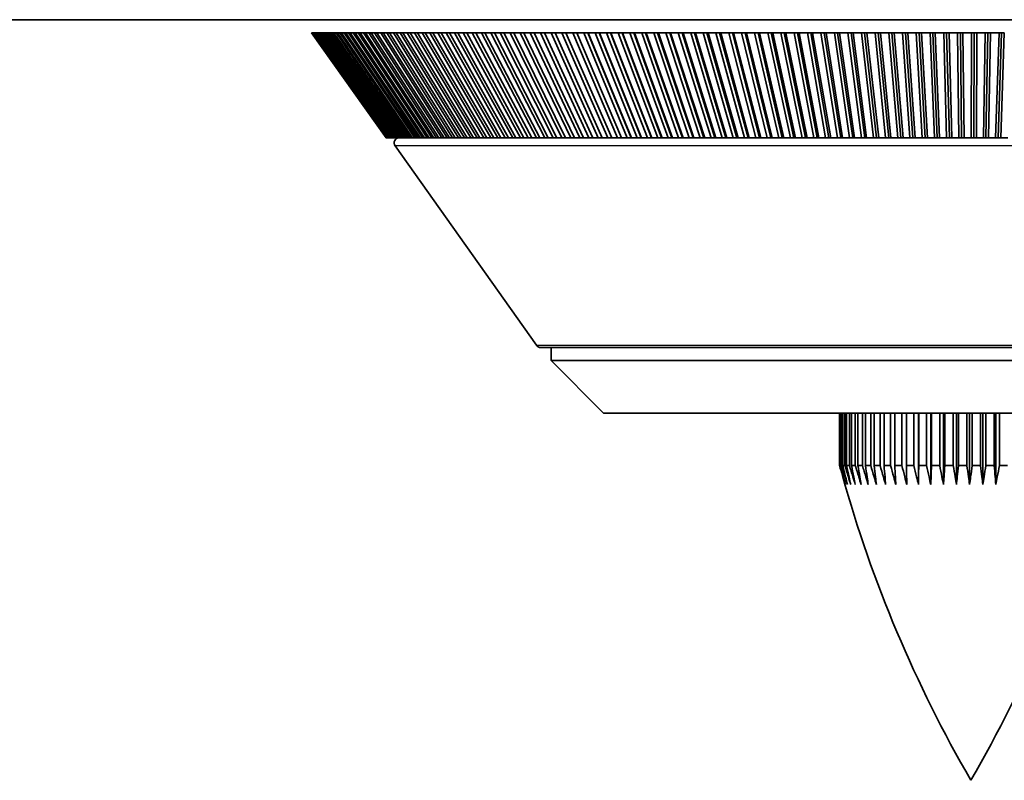
# Model space of a CAD drawing. Units: millimetres. Extents: x 57 to 4319, y -196 to 2319.
# Drawn here: x 2188 to 2225, y 1042 to 1071 of the extents above; entities that cross this region are included whole.
import ezdxf

# ---------------------------------------------------------------- set-up
doc = ezdxf.new("R2010")
doc.units = ezdxf.units.MM
doc.header["$LTSCALE"] = 8
doc.layers.add('Visible (ISO)', color=7, linetype='Continuous', lineweight=35)
doc.layers.add('Visible Narrow (ISO)', color=7, linetype='Continuous', lineweight=25)

msp = doc.modelspace()

# ---------------------------------------------------------------- linework, layer by layer
at = {"layer": 'Visible (ISO)'}
for p, q in [((1946.898, 1071.411), (2267.898, 1071.411)), ((2201.609, 1066.911), (2198.775, 1070.911)), ((2198.775, 1070.911), (2198.776, 1070.911)), ((2198.775, 1070.911), (2198.775, 1070.911)), ((2201.609, 1066.911), (2198.775, 1070.911)), ((2198.776, 1070.911), (2201.61, 1066.911)), ((2198.776, 1070.911), (2198.781, 1070.911)), ((2201.614, 1066.911), (2198.781, 1070.911)), ((2198.781, 1070.911), (2198.786, 1070.911)), ((2198.786, 1070.911), (2201.619, 1066.911)), ((2198.786, 1070.911), (2198.798, 1070.911)), ((2201.629, 1066.911), (2198.798, 1070.911)), ((2198.798, 1070.911), (2198.808, 1070.911)), ((2198.808, 1070.911), (2201.638, 1066.911)), ((2198.808, 1070.911), (2198.826, 1070.911)), ((2201.653, 1066.911), (2198.826, 1070.911)), ((2198.826, 1070.911), (2198.84, 1070.911)), ((2198.84, 1070.911), (2201.667, 1066.911)), ((2198.84, 1070.911), (2198.865, 1070.911)), ((2201.688, 1066.911), (2198.865, 1070.911)), ((2198.865, 1070.911), (2198.883, 1070.911)), ((2198.883, 1070.911), (2201.705, 1066.911)), ((2198.883, 1070.911), (2198.915, 1070.911)), ((2201.732, 1066.911), (2198.915, 1070.911)), ((2198.915, 1070.911), (2198.937, 1070.911)), ((2198.937, 1070.911), (2201.754, 1066.911)), ((2198.937, 1070.911), (2198.976, 1070.911)), ((2201.786, 1066.911), (2198.976, 1070.911)), ((2198.976, 1070.911), (2199.002, 1070.911)), ((2199.002, 1070.911), (2201.812, 1066.911)), ((2199.002, 1070.911), (2199.048, 1070.911)), ((2201.849, 1066.911), (2199.048, 1070.911)), ((2199.048, 1070.911), (2199.078, 1070.911)), ((2199.078, 1070.911), (2201.879, 1066.911)), ((2199.078, 1070.911), (2199.131, 1070.911)), ((2201.922, 1066.911), (2199.131, 1070.911)), ((2199.131, 1070.911), (2199.165, 1070.911)), ((2199.165, 1070.911), (2201.957, 1066.911)), ((2199.165, 1070.911), (2199.225, 1070.911)), ((2202.005, 1066.911), (2199.225, 1070.911)), ((2199.225, 1070.911), (2199.263, 1070.911)), ((2199.263, 1070.911), (2202.044, 1066.911)), ((2199.263, 1070.911), (2199.329, 1070.911)), ((2202.098, 1066.911), (2199.329, 1070.911)), ((2199.329, 1070.911), (2199.372, 1070.911)), ((2199.372, 1070.911), (2202.14, 1066.911)), ((2199.372, 1070.911), (2199.444, 1070.911)), ((2202.2, 1066.911), (2199.444, 1070.911)), ((2199.444, 1070.911), (2199.491, 1070.911)), ((2199.491, 1070.911), (2202.246, 1066.911)), ((2199.491, 1070.911), (2199.57, 1070.911)), ((2202.311, 1066.911), (2199.57, 1070.911)), ((2199.57, 1070.911), (2199.621, 1070.911)), ((2199.621, 1070.911), (2202.362, 1066.911)), ((2199.621, 1070.911), (2199.707, 1070.911)), ((2202.432, 1066.911), (2199.707, 1070.911)), ((2199.707, 1070.911), (2199.762, 1070.911)), ((2199.762, 1070.911), (2202.487, 1066.911)), ((2199.762, 1070.911), (2199.854, 1070.911)), ((2202.563, 1066.911), (2199.854, 1070.911)), ((2199.854, 1070.911), (2199.913, 1070.911)), ((2199.913, 1070.911), (2202.621, 1066.911)), ((2199.913, 1070.911), (2200.012, 1070.911)), ((2202.702, 1066.911), (2200.012, 1070.911)), ((2200.012, 1070.911), (2200.075, 1070.911)), ((2200.075, 1070.911), (2202.765, 1066.911)), ((2200.075, 1070.911), (2200.18, 1070.911)), ((2202.851, 1066.911), (2200.18, 1070.911)), ((2200.18, 1070.911), (2200.247, 1070.911)), ((2200.247, 1070.911), (2202.918, 1066.911)), ((2200.247, 1070.911), (2200.359, 1070.911)), ((2203.01, 1066.911), (2200.359, 1070.911)), ((2200.359, 1070.911), (2200.43, 1070.911)), ((2200.43, 1070.911), (2203.08, 1066.911)), ((2200.43, 1070.911), (2200.548, 1070.911)), ((2203.177, 1066.911), (2200.548, 1070.911)), ((2200.548, 1070.911), (2200.623, 1070.911)), ((2200.623, 1070.911), (2203.252, 1066.911)), ((2200.623, 1070.911), (2200.747, 1070.911)), ((2203.354, 1066.911), (2200.747, 1070.911)), ((2200.747, 1070.911), (2200.826, 1070.911)), ((2200.826, 1070.911), (2203.432, 1066.911)), ((2200.826, 1070.911), (2200.957, 1070.911)), ((2203.539, 1066.911), (2200.957, 1070.911)), ((2200.957, 1070.911), (2201.039, 1070.911)), ((2201.039, 1070.911), (2203.622, 1066.911)), ((2201.039, 1070.911), (2201.176, 1070.911)), ((2203.734, 1066.911), (2201.176, 1070.911)), ((2201.176, 1070.911), (2201.262, 1070.911)), ((2201.262, 1070.911), (2203.82, 1066.911)), ((2201.262, 1070.911), (2201.406, 1070.911)), ((2203.937, 1066.911), (2201.406, 1070.911)), ((2201.406, 1070.911), (2201.495, 1070.911)), ((2201.495, 1070.911), (2204.027, 1066.911)), ((2201.495, 1070.911), (2201.645, 1070.911)), ((2204.149, 1066.911), (2201.645, 1070.911)), ((2201.645, 1070.911), (2201.738, 1070.911)), ((2201.738, 1070.911), (2204.243, 1066.911)), ((2201.738, 1070.911), (2201.894, 1070.911)), ((2204.37, 1066.911), (2201.894, 1070.911)), ((2201.894, 1070.911), (2201.991, 1070.911)), ((2201.991, 1070.911), (2204.467, 1066.911)), ((2201.991, 1070.911), (2202.153, 1070.911)), ((2204.599, 1066.911), (2202.153, 1070.911)), ((2202.153, 1070.911), (2202.254, 1070.911)), ((2202.254, 1070.911), (2204.7, 1066.911)), ((2202.254, 1070.911), (2202.421, 1070.911)), ((2204.837, 1066.911), (2202.421, 1070.911)), ((2202.421, 1070.911), (2202.525, 1070.911)), ((2202.525, 1070.911), (2204.942, 1066.911)), ((2202.525, 1070.911), (2202.699, 1070.911)), ((2205.083, 1066.911), (2202.699, 1070.911)), ((2202.699, 1070.911), (2202.807, 1070.911)), ((2202.807, 1070.911), (2205.191, 1066.911)), ((2202.807, 1070.911), (2202.986, 1070.911)), ((2205.338, 1066.911), (2202.986, 1070.911)), ((2202.986, 1070.911), (2203.097, 1070.911)), ((2203.097, 1070.911), (2205.449, 1066.911)), ((2203.097, 1070.911), (2203.282, 1070.911)), ((2205.6, 1066.911), (2203.282, 1070.911)), ((2203.282, 1070.911), (2203.397, 1070.911)), ((2203.397, 1070.911), (2205.715, 1066.911)), ((2203.397, 1070.911), (2203.587, 1070.911)), ((2205.871, 1066.911), (2203.587, 1070.911)), ((2203.587, 1070.911), (2203.705, 1070.911)), ((2203.705, 1070.911), (2205.989, 1066.911)), ((2203.705, 1070.911), (2203.901, 1070.911)), ((2206.149, 1066.911), (2203.901, 1070.911)), ((2203.901, 1070.911), (2204.023, 1070.911)), ((2204.023, 1070.911), (2206.271, 1066.911)), ((2204.023, 1070.911), (2204.224, 1070.911)), ((2206.436, 1066.911), (2204.224, 1070.911)), ((2204.224, 1070.911), (2204.349, 1070.911)), ((2204.349, 1070.911), (2206.561, 1066.911)), ((2204.349, 1070.911), (2204.555, 1070.911)), ((2206.73, 1066.911), (2204.555, 1070.911)), ((2204.555, 1070.911), (2204.684, 1070.911)), ((2204.684, 1070.911), (2206.858, 1066.911)), ((2204.684, 1070.911), (2204.895, 1070.911)), ((2207.031, 1066.911), (2204.895, 1070.911)), ((2204.895, 1070.911), (2205.027, 1070.911)), ((2205.027, 1070.911), (2207.162, 1066.911)), ((2205.027, 1070.911), (2205.244, 1070.911)), ((2207.34, 1066.911), (2205.244, 1070.911)), ((2205.244, 1070.911), (2205.378, 1070.911)), ((2205.378, 1070.911), (2207.474, 1066.911)), ((2205.378, 1070.911), (2205.6, 1070.911)), ((2207.656, 1066.911), (2205.6, 1070.911)), ((2205.6, 1070.911), (2205.738, 1070.911)), ((2205.738, 1070.911), (2207.794, 1066.911)), ((2205.738, 1070.911), (2205.965, 1070.911)), ((2207.979, 1066.911), (2205.965, 1070.911)), ((2205.965, 1070.911), (2206.105, 1070.911)), ((2206.105, 1070.911), (2208.12, 1066.911)), ((2206.105, 1070.911), (2206.337, 1070.911)), ((2208.31, 1066.911), (2206.337, 1070.911)), ((2206.337, 1070.911), (2206.481, 1070.911)), ((2206.481, 1070.911), (2208.453, 1066.911)), ((2206.481, 1070.911), (2206.717, 1070.911)), ((2208.647, 1066.911), (2206.717, 1070.911)), ((2206.717, 1070.911), (2206.864, 1070.911)), ((2206.864, 1070.911), (2208.793, 1066.911)), ((2206.864, 1070.911), (2207.105, 1070.911)), ((2208.99, 1066.911), (2207.105, 1070.911)), ((2207.105, 1070.911), (2207.254, 1070.911)), ((2207.254, 1070.911), (2209.14, 1066.911)), ((2207.254, 1070.911), (2207.5, 1070.911)), ((2209.341, 1066.911), (2207.5, 1070.911)), ((2207.5, 1070.911), (2207.652, 1070.911)), ((2207.652, 1070.911), (2209.493, 1066.911)), ((2207.652, 1070.911), (2207.902, 1070.911)), ((2209.697, 1066.911), (2207.902, 1070.911)), ((2207.902, 1070.911), (2208.057, 1070.911)), ((2208.057, 1070.911), (2209.852, 1066.911)), ((2208.057, 1070.911), (2208.311, 1070.911)), ((2210.06, 1066.911), (2208.311, 1070.911)), ((2208.311, 1070.911), (2208.465, 1070.911)), ((2208.465, 1070.911), (2208.468, 1070.911)), ((2208.465, 1070.911), (2210.214, 1066.911)), ((2208.468, 1070.911), (2210.218, 1066.911)), ((2208.468, 1070.911), (2208.727, 1070.911)), ((2210.429, 1066.911), (2208.727, 1070.911)), ((2208.727, 1070.911), (2208.881, 1070.911)), ((2208.881, 1070.911), (2208.887, 1070.911)), ((2208.881, 1070.911), (2210.583, 1066.911)), ((2208.887, 1070.911), (2210.589, 1066.911)), ((2208.887, 1070.911), (2209.15, 1070.911)), ((2210.804, 1066.911), (2209.15, 1070.911)), ((2209.15, 1070.911), (2209.303, 1070.911)), ((2209.303, 1070.911), (2209.312, 1070.911)), ((2209.303, 1070.911), (2210.957, 1066.911)), ((2209.312, 1070.911), (2210.966, 1066.911)), ((2209.312, 1070.911), (2209.579, 1070.911)), ((2211.185, 1066.911), (2209.579, 1070.911)), ((2209.579, 1070.911), (2209.731, 1070.911)), ((2209.731, 1070.911), (2209.744, 1070.911)), ((2209.731, 1070.911), (2211.336, 1066.911)), ((2209.744, 1070.911), (2211.349, 1066.911)), ((2209.744, 1070.911), (2210.014, 1070.911)), ((2211.571, 1066.911), (2210.014, 1070.911)), ((2210.014, 1070.911), (2210.165, 1070.911)), ((2210.165, 1070.911), (2210.182, 1070.911)), ((2210.165, 1070.911), (2211.722, 1066.911)), ((2210.182, 1070.911), (2211.738, 1066.911)), ((2210.182, 1070.911), (2210.456, 1070.911)), ((2211.963, 1066.911), (2210.456, 1070.911)), ((2210.456, 1070.911), (2210.606, 1070.911)), ((2210.606, 1070.911), (2210.625, 1070.911)), ((2210.606, 1070.911), (2212.112, 1066.911)), ((2210.625, 1070.911), (2212.132, 1066.911)), ((2210.625, 1070.911), (2210.903, 1070.911)), ((2212.359, 1066.911), (2210.903, 1070.911)), ((2210.903, 1070.911), (2211.052, 1070.911)), ((2211.052, 1070.911), (2211.075, 1070.911)), ((2211.052, 1070.911), (2212.508, 1066.911)), ((2211.075, 1070.911), (2212.531, 1066.911)), ((2211.075, 1070.911), (2211.357, 1070.911)), ((2212.761, 1066.911), (2211.357, 1070.911)), ((2211.357, 1070.911), (2211.504, 1070.911)), ((2211.504, 1070.911), (2211.53, 1070.911)), ((2211.504, 1070.911), (2212.909, 1066.911)), ((2211.53, 1070.911), (2212.935, 1066.911)), ((2211.53, 1070.911), (2211.815, 1070.911)), ((2213.168, 1066.911), (2211.815, 1070.911)), ((2211.815, 1070.911), (2211.962, 1070.911)), ((2211.962, 1070.911), (2211.991, 1070.911)), ((2211.962, 1070.911), (2213.314, 1066.911)), ((2211.991, 1070.911), (2213.344, 1066.911)), ((2211.991, 1070.911), (2212.279, 1070.911)), ((2213.58, 1066.911), (2212.279, 1070.911)), ((2212.279, 1070.911), (2212.424, 1070.911)), ((2212.424, 1070.911), (2212.457, 1070.911)), ((2212.424, 1070.911), (2213.725, 1066.911)), ((2212.457, 1070.911), (2213.757, 1066.911)), ((2212.457, 1070.911), (2212.748, 1070.911)), ((2213.996, 1066.911), (2212.748, 1070.911)), ((2212.748, 1070.911), (2212.892, 1070.911)), ((2212.892, 1070.911), (2212.928, 1070.911)), ((2212.892, 1070.911), (2214.139, 1066.911)), ((2212.928, 1070.911), (2214.175, 1066.911)), ((2212.928, 1070.911), (2213.222, 1070.911)), ((2214.416, 1066.911), (2213.222, 1070.911)), ((2213.222, 1070.911), (2213.364, 1070.911)), ((2213.364, 1070.911), (2213.403, 1070.911)), ((2213.364, 1070.911), (2214.558, 1066.911)), ((2213.403, 1070.911), (2214.597, 1066.911)), ((2213.403, 1070.911), (2213.701, 1070.911)), ((2214.84, 1066.911), (2213.701, 1070.911)), ((2213.701, 1070.911), (2213.841, 1070.911)), ((2213.841, 1070.911), (2213.884, 1070.911)), ((2213.841, 1070.911), (2214.981, 1066.911)), ((2213.884, 1070.911), (2215.024, 1066.911)), ((2213.884, 1070.911), (2214.184, 1070.911)), ((2215.269, 1066.911), (2214.184, 1070.911)), ((2214.184, 1070.911), (2214.323, 1070.911)), ((2214.323, 1070.911), (2214.369, 1070.911)), ((2214.323, 1070.911), (2215.408, 1066.911)), ((2214.369, 1070.911), (2215.454, 1066.911)), ((2214.369, 1070.911), (2214.671, 1070.911)), ((2215.701, 1066.911), (2214.671, 1070.911)), ((2214.671, 1070.911), (2214.809, 1070.911)), ((2214.809, 1070.911), (2214.857, 1070.911)), ((2214.809, 1070.911), (2215.839, 1066.911)), ((2214.857, 1070.911), (2215.888, 1066.911)), ((2214.857, 1070.911), (2215.162, 1070.911)), ((2216.137, 1066.911), (2215.162, 1070.911)), ((2215.162, 1070.911), (2215.298, 1070.911)), ((2215.298, 1070.911), (2215.35, 1070.911)), ((2215.298, 1070.911), (2216.273, 1066.911)), ((2215.35, 1070.911), (2216.325, 1066.911)), ((2215.35, 1070.911), (2215.658, 1070.911)), ((2216.576, 1066.911), (2215.658, 1070.911)), ((2215.658, 1070.911), (2215.792, 1070.911)), ((2215.792, 1070.911), (2215.847, 1070.911)), ((2215.792, 1070.911), (2216.711, 1066.911)), ((2215.847, 1070.911), (2216.766, 1066.911)), ((2215.847, 1070.911), (2216.157, 1070.911)), ((2217.019, 1066.911), (2216.157, 1070.911)), ((2216.157, 1070.911), (2216.289, 1070.911)), ((2216.289, 1070.911), (2216.347, 1070.911)), ((2216.289, 1070.911), (2217.151, 1066.911)), ((2216.347, 1070.911), (2217.209, 1066.911)), ((2216.347, 1070.911), (2216.659, 1070.911)), ((2217.464, 1066.911), (2216.659, 1070.911)), ((2216.659, 1070.911), (2216.789, 1070.911)), ((2216.789, 1070.911), (2216.851, 1070.911)), ((2216.789, 1070.911), (2217.595, 1066.911)), ((2216.851, 1070.911), (2217.656, 1066.911)), ((2216.851, 1070.911), (2217.164, 1070.911)), ((2217.913, 1066.911), (2217.164, 1070.911)), ((2217.164, 1070.911), (2217.293, 1070.911)), ((2217.293, 1070.911), (2217.357, 1070.911)), ((2217.293, 1070.911), (2218.041, 1066.911)), ((2217.357, 1070.911), (2218.106, 1066.911)), ((2217.357, 1070.911), (2217.673, 1070.911)), ((2218.364, 1066.911), (2217.673, 1070.911)), ((2217.673, 1070.911), (2217.799, 1070.911)), ((2217.799, 1070.911), (2217.866, 1070.911)), ((2217.799, 1070.911), (2218.491, 1066.911)), ((2217.866, 1070.911), (2218.558, 1066.911)), ((2217.866, 1070.911), (2218.184, 1070.911)), ((2218.817, 1066.911), (2218.184, 1070.911)), ((2218.184, 1070.911), (2218.308, 1070.911)), ((2218.308, 1070.911), (2218.379, 1070.911)), ((2218.308, 1070.911), (2218.942, 1066.911)), ((2218.379, 1070.911), (2219.012, 1066.911)), ((2218.379, 1070.911), (2218.697, 1070.911)), ((2219.273, 1066.911), (2218.697, 1070.911)), ((2218.697, 1070.911), (2218.82, 1070.911)), ((2218.82, 1070.911), (2218.893, 1070.911)), ((2218.82, 1070.911), (2219.395, 1066.911)), ((2218.893, 1070.911), (2219.468, 1066.911)), ((2218.893, 1070.911), (2219.213, 1070.911)), ((2219.73, 1066.911), (2219.213, 1070.911)), ((2219.213, 1070.911), (2219.334, 1070.911)), ((2219.334, 1070.911), (2219.41, 1070.911)), ((2219.334, 1070.911), (2219.851, 1066.911)), ((2219.41, 1070.911), (2219.927, 1066.911)), ((2219.41, 1070.911), (2219.731, 1070.911)), ((2220.19, 1066.911), (2219.731, 1070.911)), ((2219.731, 1070.911), (2219.849, 1070.911)), ((2219.849, 1070.911), (2219.928, 1070.911)), ((2219.849, 1070.911), (2220.308, 1066.911)), ((2219.928, 1070.911), (2220.387, 1066.911)), ((2219.928, 1070.911), (2220.251, 1070.911)), ((2220.651, 1066.911), (2220.251, 1070.911)), ((2220.251, 1070.911), (2220.367, 1070.911)), ((2220.367, 1070.911), (2220.449, 1070.911)), ((2220.367, 1070.911), (2220.767, 1066.911)), ((2220.449, 1070.911), (2220.849, 1066.911)), ((2220.449, 1070.911), (2220.772, 1070.911)), ((2221.113, 1066.911), (2220.772, 1070.911)), ((2220.772, 1070.911), (2220.886, 1070.911)), ((2220.886, 1070.911), (2220.971, 1070.911)), ((2220.886, 1070.911), (2221.227, 1066.911)), ((2220.971, 1070.911), (2221.312, 1066.911)), ((2220.971, 1070.911), (2221.295, 1070.911)), ((2221.577, 1066.911), (2221.295, 1070.911)), ((2221.295, 1070.911), (2221.407, 1070.911)), ((2221.407, 1070.911), (2221.494, 1070.911)), ((2221.407, 1070.911), (2221.689, 1066.911)), ((2221.494, 1070.911), (2221.776, 1066.911)), ((2221.494, 1070.911), (2221.819, 1070.911)), ((2222.042, 1066.911), (2221.819, 1070.911)), ((2221.819, 1070.911), (2221.928, 1070.911)), ((2221.928, 1070.911), (2222.018, 1070.911)), ((2221.928, 1070.911), (2222.151, 1066.911)), ((2222.018, 1070.911), (2222.241, 1066.911)), ((2222.018, 1070.911), (2222.343, 1070.911)), ((2222.508, 1066.911), (2222.343, 1070.911)), ((2222.343, 1070.911), (2222.45, 1070.911)), ((2222.45, 1070.911), (2222.543, 1070.911)), ((2222.45, 1070.911), (2222.614, 1066.911)), ((2222.543, 1070.911), (2222.707, 1066.911)), ((2222.543, 1070.911), (2222.869, 1070.911)), ((2222.974, 1066.911), (2222.869, 1070.911)), ((2222.869, 1070.911), (2222.973, 1070.911)), ((2222.973, 1070.911), (2223.069, 1070.911)), ((2222.973, 1070.911), (2223.078, 1066.911)), ((2223.069, 1070.911), (2223.174, 1066.911)), ((2223.069, 1070.911), (2223.395, 1070.911)), ((2223.44, 1066.911), (2223.395, 1070.911)), ((2223.395, 1070.911), (2223.497, 1070.911)), ((2223.497, 1070.911), (2223.595, 1070.911)), ((2223.497, 1070.911), (2223.542, 1066.911)), ((2223.595, 1070.911), (2223.64, 1066.911)), ((2223.595, 1070.911), (2223.921, 1070.911)), ((2223.907, 1066.911), (2223.921, 1070.911)), ((2223.921, 1070.911), (2224.02, 1070.911)), ((2224.02, 1070.911), (2224.006, 1066.911)), ((2224.02, 1070.911), (2224.121, 1070.911)), ((2224.121, 1070.911), (2224.107, 1066.911)), ((2224.121, 1070.911), (2224.447, 1070.911)), ((2224.374, 1066.911), (2224.447, 1070.911)), ((2224.447, 1070.911), (2224.544, 1070.911)), ((2224.544, 1070.911), (2224.471, 1066.911)), ((2224.544, 1070.911), (2224.647, 1070.911)), ((2224.647, 1070.911), (2224.574, 1066.911)), ((2224.647, 1070.911), (2224.973, 1070.911)), ((2224.84, 1066.911), (2224.973, 1070.911)), ((2225.067, 1070.911), (2224.935, 1066.911)), ((2224.973, 1070.911), (2225.067, 1070.911)), ((2225.173, 1070.911), (2225.04, 1066.911)), ((2225.067, 1070.911), (2225.173, 1070.911)), ((2201.61, 1066.911), (2201.609, 1066.911)), ((2201.614, 1066.911), (2201.61, 1066.911)), ((2201.619, 1066.911), (2201.614, 1066.911)), ((2201.629, 1066.911), (2201.619, 1066.911)), ((2201.638, 1066.911), (2201.629, 1066.911)), ((2201.653, 1066.911), (2201.638, 1066.911)), ((2201.667, 1066.911), (2201.653, 1066.911)), ((2201.688, 1066.911), (2201.667, 1066.911)), ((2201.705, 1066.911), (2201.688, 1066.911)), ((2201.732, 1066.911), (2201.705, 1066.911)), ((2201.754, 1066.911), (2201.732, 1066.911)), ((2201.786, 1066.911), (2201.754, 1066.911)), ((2201.812, 1066.911), (2201.786, 1066.911)), ((2201.849, 1066.911), (2201.812, 1066.911)), ((2201.879, 1066.911), (2201.849, 1066.911)), ((2201.922, 1066.911), (2201.879, 1066.911)), ((2201.957, 1066.911), (2201.922, 1066.911)), ((2202.005, 1066.911), (2201.957, 1066.911)), ((2202.044, 1066.911), (2202.005, 1066.911)), ((2202.098, 1066.911), (2202.044, 1066.911)), ((2202.14, 1066.911), (2202.098, 1066.911)), ((2202.2, 1066.911), (2202.14, 1066.911)), ((2202.246, 1066.911), (2202.2, 1066.911)), ((2202.311, 1066.911), (2202.246, 1066.911)), ((2202.362, 1066.911), (2202.311, 1066.911)), ((2202.432, 1066.911), (2202.362, 1066.911)), ((2202.487, 1066.911), (2202.432, 1066.911)), ((2202.563, 1066.911), (2202.487, 1066.911)), ((2202.621, 1066.911), (2202.563, 1066.911)), ((2202.702, 1066.911), (2202.621, 1066.911)), ((2202.765, 1066.911), (2202.702, 1066.911)), ((2202.851, 1066.911), (2202.765, 1066.911)), ((2202.918, 1066.911), (2202.851, 1066.911)), ((2203.01, 1066.911), (2202.918, 1066.911)), ((2203.08, 1066.911), (2203.01, 1066.911)), ((2203.177, 1066.911), (2203.08, 1066.911)), ((2203.252, 1066.911), (2203.177, 1066.911)), ((2203.354, 1066.911), (2203.252, 1066.911)), ((2203.432, 1066.911), (2203.354, 1066.911)), ((2203.539, 1066.911), (2203.432, 1066.911)), ((2203.622, 1066.911), (2203.539, 1066.911)), ((2203.734, 1066.911), (2203.622, 1066.911)), ((2203.82, 1066.911), (2203.734, 1066.911)), ((2203.937, 1066.911), (2203.82, 1066.911)), ((2204.027, 1066.911), (2203.937, 1066.911)), ((2204.149, 1066.911), (2204.027, 1066.911)), ((2204.243, 1066.911), (2204.149, 1066.911)), ((2204.37, 1066.911), (2204.243, 1066.911)), ((2204.467, 1066.911), (2204.37, 1066.911)), ((2204.599, 1066.911), (2204.467, 1066.911)), ((2204.7, 1066.911), (2204.599, 1066.911)), ((2204.837, 1066.911), (2204.7, 1066.911)), ((2204.942, 1066.911), (2204.837, 1066.911)), ((2205.083, 1066.911), (2204.942, 1066.911)), ((2205.191, 1066.911), (2205.083, 1066.911)), ((2205.338, 1066.911), (2205.191, 1066.911)), ((2205.449, 1066.911), (2205.338, 1066.911)), ((2205.6, 1066.911), (2205.449, 1066.911)), ((2205.715, 1066.911), (2205.6, 1066.911)), ((2205.871, 1066.911), (2205.715, 1066.911)), ((2205.989, 1066.911), (2205.871, 1066.911)), ((2206.149, 1066.911), (2205.989, 1066.911)), ((2206.271, 1066.911), (2206.149, 1066.911)), ((2206.436, 1066.911), (2206.271, 1066.911)), ((2206.561, 1066.911), (2206.436, 1066.911)), ((2206.73, 1066.911), (2206.561, 1066.911)), ((2206.858, 1066.911), (2206.73, 1066.911)), ((2207.031, 1066.911), (2206.858, 1066.911)), ((2207.162, 1066.911), (2207.031, 1066.911)), ((2207.34, 1066.911), (2207.162, 1066.911)), ((2207.474, 1066.911), (2207.34, 1066.911)), ((2207.656, 1066.911), (2207.474, 1066.911)), ((2207.794, 1066.911), (2207.656, 1066.911)), ((2207.979, 1066.911), (2207.794, 1066.911)), ((2208.12, 1066.911), (2207.979, 1066.911)), ((2208.31, 1066.911), (2208.12, 1066.911)), ((2208.453, 1066.911), (2208.31, 1066.911)), ((2208.647, 1066.911), (2208.453, 1066.911)), ((2208.793, 1066.911), (2208.647, 1066.911)), ((2208.99, 1066.911), (2208.793, 1066.911)), ((2209.14, 1066.911), (2208.99, 1066.911)), ((2209.341, 1066.911), (2209.14, 1066.911)), ((2209.493, 1066.911), (2209.341, 1066.911)), ((2209.697, 1066.911), (2209.493, 1066.911)), ((2209.852, 1066.911), (2209.697, 1066.911)), ((2210.06, 1066.911), (2209.852, 1066.911)), ((2210.214, 1066.911), (2210.06, 1066.911)), ((2210.218, 1066.911), (2210.214, 1066.911)), ((2210.429, 1066.911), (2210.218, 1066.911)), ((2210.583, 1066.911), (2210.429, 1066.911)), ((2210.589, 1066.911), (2210.583, 1066.911)), ((2210.804, 1066.911), (2210.589, 1066.911)), ((2210.957, 1066.911), (2210.804, 1066.911)), ((2210.966, 1066.911), (2210.957, 1066.911)), ((2211.185, 1066.911), (2210.966, 1066.911)), ((2211.336, 1066.911), (2211.185, 1066.911)), ((2211.349, 1066.911), (2211.336, 1066.911)), ((2211.571, 1066.911), (2211.349, 1066.911)), ((2211.722, 1066.911), (2211.571, 1066.911)), ((2211.738, 1066.911), (2211.722, 1066.911)), ((2211.963, 1066.911), (2211.738, 1066.911)), ((2212.112, 1066.911), (2211.963, 1066.911)), ((2212.132, 1066.911), (2212.112, 1066.911)), ((2212.359, 1066.911), (2212.132, 1066.911)), ((2212.508, 1066.911), (2212.359, 1066.911)), ((2212.531, 1066.911), (2212.508, 1066.911)), ((2212.761, 1066.911), (2212.531, 1066.911)), ((2212.909, 1066.911), (2212.761, 1066.911)), ((2212.935, 1066.911), (2212.909, 1066.911)), ((2213.168, 1066.911), (2212.935, 1066.911)), ((2213.314, 1066.911), (2213.168, 1066.911)), ((2213.344, 1066.911), (2213.314, 1066.911)), ((2213.58, 1066.911), (2213.344, 1066.911)), ((2213.725, 1066.911), (2213.58, 1066.911)), ((2213.757, 1066.911), (2213.725, 1066.911)), ((2213.996, 1066.911), (2213.757, 1066.911)), ((2214.139, 1066.911), (2213.996, 1066.911)), ((2214.175, 1066.911), (2214.139, 1066.911)), ((2214.416, 1066.911), (2214.175, 1066.911)), ((2214.558, 1066.911), (2214.416, 1066.911)), ((2214.597, 1066.911), (2214.558, 1066.911)), ((2214.84, 1066.911), (2214.597, 1066.911)), ((2214.981, 1066.911), (2214.84, 1066.911)), ((2215.024, 1066.911), (2214.981, 1066.911)), ((2215.269, 1066.911), (2215.024, 1066.911)), ((2215.408, 1066.911), (2215.269, 1066.911)), ((2215.454, 1066.911), (2215.408, 1066.911)), ((2215.701, 1066.911), (2215.454, 1066.911)), ((2215.839, 1066.911), (2215.701, 1066.911)), ((2215.888, 1066.911), (2215.839, 1066.911)), ((2216.137, 1066.911), (2215.888, 1066.911)), ((2216.273, 1066.911), (2216.137, 1066.911)), ((2216.325, 1066.911), (2216.273, 1066.911)), ((2216.576, 1066.911), (2216.325, 1066.911)), ((2216.711, 1066.911), (2216.576, 1066.911)), ((2216.766, 1066.911), (2216.711, 1066.911)), ((2217.019, 1066.911), (2216.766, 1066.911)), ((2217.151, 1066.911), (2217.019, 1066.911)), ((2217.209, 1066.911), (2217.151, 1066.911)), ((2217.464, 1066.911), (2217.209, 1066.911)), ((2217.595, 1066.911), (2217.464, 1066.911)), ((2217.656, 1066.911), (2217.595, 1066.911)), ((2217.913, 1066.911), (2217.656, 1066.911)), ((2218.041, 1066.911), (2217.913, 1066.911)), ((2218.106, 1066.911), (2218.041, 1066.911)), ((2218.364, 1066.911), (2218.106, 1066.911)), ((2218.491, 1066.911), (2218.364, 1066.911)), ((2218.558, 1066.911), (2218.491, 1066.911)), ((2218.817, 1066.911), (2218.558, 1066.911)), ((2218.942, 1066.911), (2218.817, 1066.911)), ((2219.012, 1066.911), (2218.942, 1066.911)), ((2219.273, 1066.911), (2219.012, 1066.911)), ((2219.395, 1066.911), (2219.273, 1066.911)), ((2219.468, 1066.911), (2219.395, 1066.911)), ((2219.73, 1066.911), (2219.468, 1066.911)), ((2219.851, 1066.911), (2219.73, 1066.911)), ((2219.927, 1066.911), (2219.851, 1066.911)), ((2220.19, 1066.911), (2219.927, 1066.911)), ((2220.308, 1066.911), (2220.19, 1066.911)), ((2220.387, 1066.911), (2220.308, 1066.911)), ((2220.651, 1066.911), (2220.387, 1066.911)), ((2220.767, 1066.911), (2220.651, 1066.911)), ((2220.849, 1066.911), (2220.767, 1066.911)), ((2221.113, 1066.911), (2220.849, 1066.911)), ((2221.227, 1066.911), (2221.113, 1066.911)), ((2221.312, 1066.911), (2221.227, 1066.911)), ((2221.577, 1066.911), (2221.312, 1066.911)), ((2221.689, 1066.911), (2221.577, 1066.911)), ((2221.776, 1066.911), (2221.689, 1066.911)), ((2222.042, 1066.911), (2221.776, 1066.911)), ((2222.151, 1066.911), (2222.042, 1066.911)), ((2222.241, 1066.911), (2222.151, 1066.911)), ((2222.508, 1066.911), (2222.241, 1066.911)), ((2222.614, 1066.911), (2222.508, 1066.911)), ((2222.707, 1066.911), (2222.614, 1066.911)), ((2222.974, 1066.911), (2222.707, 1066.911)), ((2223.078, 1066.911), (2222.974, 1066.911)), ((2223.174, 1066.911), (2223.078, 1066.911)), ((2223.44, 1066.911), (2223.174, 1066.911)), ((2223.542, 1066.911), (2223.44, 1066.911)), ((2223.64, 1066.911), (2223.542, 1066.911)), ((2223.907, 1066.911), (2223.64, 1066.911)), ((2224.006, 1066.911), (2223.907, 1066.911)), ((2224.107, 1066.911), (2224.006, 1066.911)), ((2224.374, 1066.911), (2224.107, 1066.911)), ((2224.471, 1066.911), (2224.374, 1066.911)), ((2224.574, 1066.911), (2224.471, 1066.911)), ((2224.84, 1066.911), (2224.574, 1066.911)), ((2224.935, 1066.911), (2224.84, 1066.911)), ((2225.04, 1066.911), (2224.935, 1066.911)), ((2225.307, 1066.911), (2225.04, 1066.911)), ((2207.338, 1058.995), (2201.955, 1066.595)), ((2240.294, 1058.911), (2207.501, 1058.911)), ((2207.898, 1058.911), (2207.898, 1058.411)), ((2207.898, 1058.411), (2239.898, 1058.411)), ((2209.898, 1056.411), (2207.898, 1058.411)), ((2237.898, 1056.411), (2209.898, 1056.411)), ((2218.898, 1056.411), (2218.898, 1054.411)), ((2218.912, 1054.411), (2218.912, 1056.411)), ((2218.931, 1056.411), (2218.931, 1054.411)), ((2218.978, 1054.411), (2218.978, 1056.411)), ((2219.018, 1056.411), (2219.018, 1054.411)), ((2219.098, 1054.411), (2219.098, 1056.411)), ((2219.158, 1056.411), (2219.158, 1054.411)), ((2219.271, 1054.411), (2219.271, 1056.411)), ((2219.351, 1056.411), (2219.351, 1054.411)), ((2219.495, 1054.411), (2219.495, 1056.411)), ((2219.593, 1056.411), (2219.593, 1054.411)), ((2219.766, 1054.411), (2219.766, 1056.411)), ((2219.882, 1056.411), (2219.882, 1054.411)), ((2220.084, 1054.411), (2220.084, 1056.411)), ((2220.216, 1056.411), (2220.216, 1054.411)), ((2220.442, 1054.411), (2220.442, 1056.411)), ((2220.59, 1056.411), (2220.59, 1054.411)), ((2220.839, 1054.411), (2220.839, 1056.411)), ((2221, 1056.411), (2221, 1054.411)), ((2221.269, 1054.411), (2221.269, 1056.411)), ((2221.441, 1056.411), (2221.441, 1054.411)), ((2221.728, 1054.411), (2221.728, 1056.411)), ((2221.902, 1056.411), (2221.902, 1053.69)), ((2221.91, 1056.411), (2221.91, 1054.411)), ((2222.211, 1054.411), (2222.211, 1056.411)), ((2222.369, 1056.411), (2222.369, 1053.69)), ((2222.4, 1056.411), (2222.4, 1054.411)), ((2222.712, 1054.411), (2222.712, 1056.411)), ((2222.853, 1056.411), (2222.853, 1053.69)), ((2222.907, 1056.411), (2222.907, 1054.411)), ((2223.226, 1054.411), (2223.226, 1056.411)), ((2223.349, 1056.411), (2223.349, 1053.69)), ((2223.425, 1056.411), (2223.425, 1054.411)), ((2223.748, 1054.411), (2223.748, 1056.411)), ((2223.85, 1056.411), (2223.85, 1053.69)), ((2223.948, 1056.411), (2223.948, 1054.411)), ((2224.271, 1054.411), (2224.271, 1056.411)), ((2224.352, 1056.411), (2224.352, 1053.69)), ((2224.47, 1056.411), (2224.47, 1054.411)), ((2224.79, 1054.411), (2224.79, 1056.411)), ((2224.849, 1056.411), (2224.849, 1053.69)), ((2224.986, 1056.411), (2224.986, 1054.411)), ((2218.898, 1054.411), (2218.912, 1054.411)), ((2218.931, 1054.411), (2218.978, 1054.411)), ((2219.018, 1054.411), (2219.098, 1054.411)), ((2219.158, 1054.411), (2219.271, 1054.411)), ((2219.351, 1054.411), (2219.495, 1054.411)), ((2219.593, 1054.411), (2219.766, 1054.411)), ((2219.882, 1054.411), (2220.084, 1054.411)), ((2220.216, 1054.411), (2220.442, 1054.411)), ((2220.59, 1054.411), (2220.839, 1054.411)), ((2221, 1054.411), (2221.269, 1054.411)), ((2221.441, 1054.411), (2221.728, 1054.411)), ((2221.91, 1054.411), (2222.211, 1054.411)), ((2222.4, 1054.411), (2222.712, 1054.411)), ((2222.907, 1054.411), (2223.226, 1054.411)), ((2223.425, 1054.411), (2223.748, 1054.411)), ((2223.948, 1054.411), (2224.271, 1054.411)), ((2224.47, 1054.411), (2224.79, 1054.411)), ((2224.986, 1054.411), (2225.3, 1054.411))]:
    msp.add_line(p, q, dxfattribs=at)
for centre, radius, start, end in [((2202.118, 1066.711), 0.2, 90, 215.3112), ((2207.501, 1059.111), 0.2, 215.3112, 270), ((2267.16, 1067.478), 50, 195.5954, 210.0895), ((2180.636, 1067.478), 50, 329.9105, 344.4046)]:
    msp.add_arc(centre, radius, start, end, dxfattribs=at)
msp.add_open_spline([(2218.898, 1054.411), (2218.932, 1054.285), (2218.966, 1054.16), (2219.001, 1054.036)], degree=3, dxfattribs=at)
for points, knots in [([(2219.12, 1053.69), (2219.092, 1053.786), (2219.063, 1053.882), (2218.994, 1054.12), (2218.953, 1054.265), (2218.912, 1054.411)], [5.06085929, 5.06085929, 5.06085929, 5.06085929, 5.0905293, 5.0905293, 5.13570879, 5.13570879, 5.13570879, 5.13570879]), ([(2218.931, 1054.411), (2218.968, 1054.265), (2219.006, 1054.12), (2219.069, 1053.882), (2219.094, 1053.786), (2219.12, 1053.69)], [3.37024867, 3.37024867, 3.37024867, 3.37024867, 3.41542816, 3.41542816, 3.44509817, 3.44509817, 3.44509817, 3.44509817]), ([(2219.194, 1053.69), (2219.164, 1053.786), (2219.135, 1053.882), (2219.063, 1054.12), (2219.02, 1054.265), (2218.978, 1054.411)], [5.06085929, 5.06085929, 5.06085929, 5.06085929, 5.0905293, 5.0905293, 5.13570879, 5.13570879, 5.13570879, 5.13570879]), ([(2219.018, 1054.411), (2219.052, 1054.265), (2219.087, 1054.12), (2219.146, 1053.882), (2219.17, 1053.786), (2219.194, 1053.69)], [3.37024867, 3.37024867, 3.37024867, 3.37024867, 3.41542816, 3.41542816, 3.44509817, 3.44509817, 3.44509817, 3.44509817]), ([(2219.319, 1053.69), (2219.289, 1053.786), (2219.259, 1053.882), (2219.185, 1054.12), (2219.142, 1054.265), (2219.098, 1054.411)], [5.06085929, 5.06085929, 5.06085929, 5.06085929, 5.0905293, 5.0905293, 5.13570879, 5.13570879, 5.13570879, 5.13570879]), ([(2219.158, 1054.411), (2219.19, 1054.265), (2219.222, 1054.12), (2219.275, 1053.882), (2219.297, 1053.786), (2219.319, 1053.69)], [3.37024867, 3.37024867, 3.37024867, 3.37024867, 3.41542816, 3.41542816, 3.44509817, 3.44509817, 3.44509817, 3.44509817]), ([(2219.494, 1053.69), (2219.464, 1053.786), (2219.434, 1053.882), (2219.359, 1054.12), (2219.315, 1054.265), (2219.271, 1054.411)], [5.06085929, 5.06085929, 5.06085929, 5.06085929, 5.0905293, 5.0905293, 5.13570879, 5.13570879, 5.13570879, 5.13570879]), ([(2219.351, 1054.411), (2219.379, 1054.265), (2219.407, 1054.12), (2219.455, 1053.882), (2219.475, 1053.786), (2219.494, 1053.69)], [3.37024867, 3.37024867, 3.37024867, 3.37024867, 3.41542816, 3.41542816, 3.44509817, 3.44509817, 3.44509817, 3.44509817]), ([(2219.718, 1053.69), (2219.687, 1053.786), (2219.657, 1053.882), (2219.583, 1054.12), (2219.538, 1054.265), (2219.495, 1054.411)], [5.06085929, 5.06085929, 5.06085929, 5.06085929, 5.0905293, 5.0905293, 5.13570879, 5.13570879, 5.13570879, 5.13570879]), ([(2219.593, 1054.411), (2219.617, 1054.265), (2219.642, 1054.12), (2219.684, 1053.882), (2219.701, 1053.786), (2219.718, 1053.69)], [3.37024867, 3.37024867, 3.37024867, 3.37024867, 3.41542816, 3.41542816, 3.44509817, 3.44509817, 3.44509817, 3.44509817]), ([(2219.987, 1053.69), (2219.957, 1053.786), (2219.927, 1053.882), (2219.854, 1054.12), (2219.81, 1054.265), (2219.766, 1054.411)], [5.06085929, 5.06085929, 5.06085929, 5.06085929, 5.0905293, 5.0905293, 5.13570879, 5.13570879, 5.13570879, 5.13570879]), ([(2219.882, 1054.411), (2219.903, 1054.265), (2219.924, 1054.12), (2219.959, 1053.882), (2219.973, 1053.786), (2219.987, 1053.69)], [3.37024867, 3.37024867, 3.37024867, 3.37024867, 3.41542816, 3.41542816, 3.44509817, 3.44509817, 3.44509817, 3.44509817]), ([(2220.3, 1053.69), (2220.27, 1053.786), (2220.241, 1053.882), (2220.169, 1054.12), (2220.126, 1054.265), (2220.084, 1054.411)], [5.06085929, 5.06085929, 5.06085929, 5.06085929, 5.0905293, 5.0905293, 5.13570879, 5.13570879, 5.13570879, 5.13570879]), ([(2220.216, 1054.411), (2220.232, 1054.265), (2220.249, 1054.12), (2220.277, 1053.882), (2220.288, 1053.786), (2220.3, 1053.69)], [3.37024867, 3.37024867, 3.37024867, 3.37024867, 3.41542816, 3.41542816, 3.44509817, 3.44509817, 3.44509817, 3.44509817]), ([(2220.651, 1053.69), (2220.622, 1053.786), (2220.594, 1053.882), (2220.525, 1054.12), (2220.483, 1054.265), (2220.442, 1054.411)], [5.06085929, 5.06085929, 5.06085929, 5.06085929, 5.0905293, 5.0905293, 5.13570879, 5.13570879, 5.13570879, 5.13570879]), ([(2220.59, 1054.411), (2220.602, 1054.265), (2220.614, 1054.12), (2220.634, 1053.882), (2220.643, 1053.786), (2220.651, 1053.69)], [3.37024867, 3.37024867, 3.37024867, 3.37024867, 3.41542816, 3.41542816, 3.44509817, 3.44509817, 3.44509817, 3.44509817]), ([(2221.038, 1053.69), (2221.011, 1053.786), (2220.984, 1053.882), (2220.918, 1054.12), (2220.878, 1054.265), (2220.839, 1054.411)], [5.06085929, 5.06085929, 5.06085929, 5.06085929, 5.0905293, 5.0905293, 5.13570879, 5.13570879, 5.13570879, 5.13570879]), ([(2221, 1054.411), (2221.007, 1054.265), (2221.015, 1054.12), (2221.028, 1053.882), (2221.033, 1053.786), (2221.038, 1053.69)], [3.37024867, 3.37024867, 3.37024867, 3.37024867, 3.41542816, 3.41542816, 3.44509817, 3.44509817, 3.44509817, 3.44509817]), ([(2221.457, 1053.69), (2221.431, 1053.786), (2221.406, 1053.882), (2221.343, 1054.12), (2221.306, 1054.265), (2221.269, 1054.411)], [5.06085929, 5.06085929, 5.06085929, 5.06085929, 5.0905293, 5.0905293, 5.13570879, 5.13570879, 5.13570879, 5.13570879]), ([(2221.441, 1054.411), (2221.444, 1054.265), (2221.448, 1054.12), (2221.453, 1053.882), (2221.455, 1053.786), (2221.457, 1053.69)], [3.37024867, 3.37024867, 3.37024867, 3.37024867, 3.41542816, 3.41542816, 3.44509817, 3.44509817, 3.44509817, 3.44509817]), ([(2221.902, 1053.69), (2221.878, 1053.786), (2221.855, 1053.882), (2221.797, 1054.12), (2221.762, 1054.265), (2221.728, 1054.411)], [5.06085929, 5.06085929, 5.06085929, 5.06085929, 5.0905293, 5.0905293, 5.13570879, 5.13570879, 5.13570879, 5.13570879]), ([(2221.91, 1054.411), (2221.909, 1054.265), (2221.907, 1054.12), (2221.904, 1053.882), (2221.903, 1053.786), (2221.902, 1053.69)], [3.37024867, 3.37024867, 3.37024867, 3.37024867, 3.41542816, 3.41542816, 3.44509817, 3.44509817, 3.44509817, 3.44509817]), ([(2222.369, 1053.69), (2222.348, 1053.786), (2222.326, 1053.882), (2222.273, 1054.12), (2222.242, 1054.265), (2222.211, 1054.411)], [5.06085929, 5.06085929, 5.06085929, 5.06085929, 5.0905293, 5.0905293, 5.13570879, 5.13570879, 5.13570879, 5.13570879]), ([(2222.4, 1054.411), (2222.394, 1054.265), (2222.388, 1054.12), (2222.378, 1053.882), (2222.374, 1053.786), (2222.369, 1053.69)], [3.37024867, 3.37024867, 3.37024867, 3.37024867, 3.41542816, 3.41542816, 3.44509817, 3.44509817, 3.44509817, 3.44509817]), ([(2222.853, 1053.69), (2222.834, 1053.786), (2222.815, 1053.882), (2222.768, 1054.12), (2222.74, 1054.265), (2222.712, 1054.411)], [5.06085929, 5.06085929, 5.06085929, 5.06085929, 5.0905293, 5.0905293, 5.13570879, 5.13570879, 5.13570879, 5.13570879]), ([(2222.907, 1054.411), (2222.897, 1054.265), (2222.886, 1054.12), (2222.868, 1053.882), (2222.861, 1053.786), (2222.853, 1053.69)], [3.37024867, 3.37024867, 3.37024867, 3.37024867, 3.41542816, 3.41542816, 3.44509817, 3.44509817, 3.44509817, 3.44509817]), ([(2223.349, 1053.69), (2223.332, 1053.786), (2223.315, 1053.882), (2223.275, 1054.12), (2223.25, 1054.265), (2223.226, 1054.411)], [5.06085929, 5.06085929, 5.06085929, 5.06085929, 5.0905293, 5.0905293, 5.13570879, 5.13570879, 5.13570879, 5.13570879]), ([(2223.425, 1054.411), (2223.41, 1054.265), (2223.395, 1054.12), (2223.369, 1053.882), (2223.359, 1053.786), (2223.349, 1053.69)], [3.37024867, 3.37024867, 3.37024867, 3.37024867, 3.41542816, 3.41542816, 3.44509817, 3.44509817, 3.44509817, 3.44509817]), ([(2223.85, 1053.69), (2223.836, 1053.786), (2223.822, 1053.882), (2223.788, 1054.12), (2223.768, 1054.265), (2223.748, 1054.411)], [5.06085929, 5.06085929, 5.06085929, 5.06085929, 5.0905293, 5.0905293, 5.13570879, 5.13570879, 5.13570879, 5.13570879]), ([(2223.948, 1054.411), (2223.929, 1054.265), (2223.909, 1054.12), (2223.877, 1053.882), (2223.863, 1053.786), (2223.85, 1053.69)], [3.37024867, 3.37024867, 3.37024867, 3.37024867, 3.41542816, 3.41542816, 3.44509817, 3.44509817, 3.44509817, 3.44509817]), ([(2224.352, 1053.69), (2224.341, 1053.786), (2224.33, 1053.882), (2224.303, 1054.12), (2224.287, 1054.265), (2224.271, 1054.411)], [5.06085929, 5.06085929, 5.06085929, 5.06085929, 5.0905293, 5.0905293, 5.13570879, 5.13570879, 5.13570879, 5.13570879]), ([(2224.47, 1054.411), (2224.447, 1054.265), (2224.424, 1054.12), (2224.384, 1053.882), (2224.368, 1053.786), (2224.352, 1053.69)], [3.37024867, 3.37024867, 3.37024867, 3.37024867, 3.41542816, 3.41542816, 3.44509817, 3.44509817, 3.44509817, 3.44509817]), ([(2224.849, 1053.69), (2224.841, 1053.786), (2224.833, 1053.882), (2224.813, 1054.12), (2224.802, 1054.265), (2224.79, 1054.411)], [5.06085929, 5.06085929, 5.06085929, 5.06085929, 5.0905293, 5.0905293, 5.13570879, 5.13570879, 5.13570879, 5.13570879]), ([(2224.986, 1054.411), (2224.959, 1054.265), (2224.932, 1054.12), (2224.886, 1053.882), (2224.868, 1053.786), (2224.849, 1053.69)], [3.37024867, 3.37024867, 3.37024867, 3.37024867, 3.41542816, 3.41542816, 3.44509817, 3.44509817, 3.44509817, 3.44509817])]:
    msp.add_open_spline(points, degree=3, knots=knots, dxfattribs=at)
at = {"layer": 'Visible Narrow (ISO)'}
for p, q in [((2245.841, 1066.595), (2201.955, 1066.595)), ((2207.338, 1058.995), (2240.458, 1058.995))]:
    msp.add_line(p, q, dxfattribs=at)

doc.saveas('drawing.dxf')
